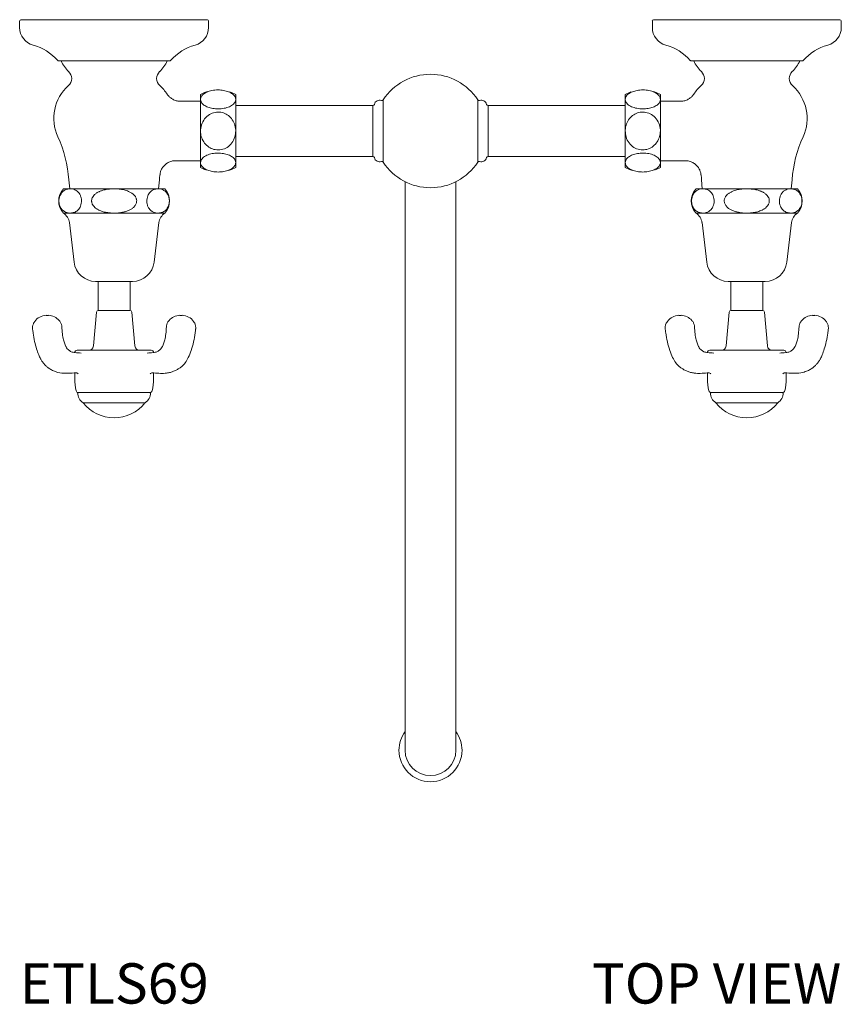
# Model space of a CAD drawing. Units: inches. Extents: x 16.1 to 42.7, y 23.5 to 49.
# Drawn here: x 16.1 to 26.3, y 35.8 to 48 of the extents above; entities that cross this region are included whole.
import ezdxf
from ezdxf.enums import TextEntityAlignment as Align

# ---------------------------------------------------------------- set-up
doc = ezdxf.new("R2010")
doc.units = ezdxf.units.IN
doc.header["$LTSCALE"] = 2
doc.header["$MEASUREMENT"] = 0
doc.layers.add('WATERWORKS FITTINGS', color=7, linetype='Continuous', lineweight=9)
doc.styles.add('GOTHAM BOOK', font='GOTHMBOK.TTF', dxfattribs={"height": 0.5})

# ---------------------------------------------------------------- blocks, each defined once
blk = doc.blocks.new('ETLS69 TOP')
at = {"layer": 'WATERWORKS FITTINGS', "ltscale": 4}
for p, q in [((0, 12.432), (0, 12.35)), ((0.016, 12.448), (1.171, 12.448)), ((1.171, 12.448), (2.327, 12.448)), ((2.343, 12.35), (2.343, 12.432)), ((7.843, 12.35), (7.843, 12.432)), ((9.014, 12.448), (7.858, 12.448)), ((10.169, 12.448), (9.014, 12.448)), ((10.185, 12.432), (10.185, 12.35)), ((1.859, 11.936), (0.484, 11.936)), ((8.326, 11.936), (9.701, 11.936)), ((2.242, 11.459), (2.242, 11.52)), ((2.678, 11.459), (2.678, 11.52)), ((7.507, 11.459), (7.507, 11.52)), ((7.943, 11.459), (7.943, 11.52)), ((2.242, 11.436), (1.993, 11.436)), ((2.242, 11.068), (2.242, 11.459)), ((2.678, 11.068), (2.678, 11.459)), ((4.378, 11.383), (2.678, 11.383)), ((4.378, 11.068), (4.378, 11.383)), ((4.506, 11.455), (4.506, 11.068)), ((5.679, 10.68), (5.679, 11.456)), ((5.807, 11.383), (5.807, 10.753)), ((7.507, 11.383), (5.807, 11.383)), ((7.507, 11.068), (7.507, 11.459)), ((7.943, 11.068), (7.943, 11.459)), ((7.943, 11.436), (8.192, 11.436)), ((2.242, 10.677), (2.242, 11.068)), ((2.678, 10.677), (2.678, 11.068)), ((4.378, 10.753), (4.378, 11.068)), ((4.506, 11.068), (4.506, 10.681)), ((7.507, 10.677), (7.507, 11.068)), ((7.943, 10.677), (7.943, 11.068)), ((2.678, 10.753), (4.378, 10.753)), ((5.807, 10.753), (7.507, 10.753)), ((1.934, 10.7), (2.242, 10.7)), ((2.242, 10.616), (2.242, 10.677)), ((2.678, 10.616), (2.678, 10.677)), ((7.507, 10.616), (7.507, 10.677)), ((8.251, 10.7), (7.943, 10.7)), ((7.943, 10.616), (7.943, 10.677)), ((0.61, 10.463), (0.62, 10.352)), ((1.723, 10.352), (1.732, 10.463)), ((4.778, 10.44), (4.778, 9.887)), ((5.407, 9.887), (5.407, 10.44)), ((8.462, 10.352), (8.453, 10.463)), ((9.575, 10.463), (9.565, 10.352)), ((0.62, 10.352), (0.542, 10.352)), ((0.633, 10.352), (0.62, 10.352)), ((1.159, 10.352), (0.633, 10.352)), ((1.184, 10.352), (1.159, 10.352)), ((1.709, 10.352), (1.184, 10.352)), ((1.722, 10.352), (1.709, 10.352)), ((1.8, 10.352), (1.722, 10.352)), ((8.385, 10.352), (8.463, 10.352)), ((8.463, 10.352), (8.476, 10.352)), ((8.476, 10.352), (9.001, 10.352)), ((9.001, 10.352), (9.026, 10.352)), ((9.026, 10.352), (9.552, 10.352)), ((9.552, 10.352), (9.565, 10.352)), ((9.565, 10.352), (9.643, 10.352)), ((0.62, 10.05), (0.542, 10.05)), ((0.62, 10.05), (0.627, 10.05)), ((0.627, 10.05), (0.633, 10.05)), ((1.159, 10.05), (0.633, 10.05)), ((1.159, 10.05), (1.171, 10.05)), ((1.171, 10.05), (1.184, 10.05)), ((1.709, 10.05), (1.184, 10.05)), ((1.709, 10.05), (1.716, 10.05)), ((1.716, 10.05), (1.722, 10.05)), ((1.8, 10.05), (1.722, 10.05)), ((8.385, 10.05), (8.463, 10.05)), ((8.469, 10.05), (8.463, 10.05)), ((8.476, 10.05), (8.469, 10.05)), ((8.476, 10.05), (9.001, 10.05)), ((9.014, 10.05), (9.001, 10.05)), ((9.026, 10.05), (9.014, 10.05)), ((9.026, 10.05), (9.552, 10.05)), ((9.558, 10.05), (9.552, 10.05)), ((9.565, 10.05), (9.558, 10.05)), ((9.565, 10.05), (9.643, 10.05)), ((0.616, 9.932), (0.675, 9.44)), ((1.667, 9.44), (1.726, 9.932)), ((8.518, 9.44), (8.459, 9.932)), ((9.569, 9.932), (9.51, 9.44)), ((4.778, 9.887), (4.778, 4.572)), ((5.407, 4.572), (5.407, 9.887)), ((1.171, 9.203), (0.942, 9.203)), ((0.974, 9.203), (0.974, 8.849)), ((1.4, 9.203), (1.171, 9.203)), ((1.368, 8.849), (1.368, 9.203)), ((8.785, 9.203), (9.014, 9.203)), ((8.817, 8.849), (8.817, 9.203)), ((9.014, 9.203), (9.243, 9.203)), ((9.211, 9.203), (9.211, 8.849)), ((0.953, 8.824), (0.914, 8.403)), ((0.973, 8.841), (1.031, 8.841)), ((1.031, 8.841), (1.37, 8.841)), ((1.428, 8.403), (1.389, 8.824)), ((8.757, 8.403), (8.796, 8.824)), ((9.154, 8.841), (8.815, 8.841)), ((9.212, 8.841), (9.154, 8.841)), ((9.232, 8.824), (9.271, 8.403)), ((0.333, 8.782), (0.329, 8.782)), ((0.357, 8.782), (0.333, 8.782)), ((1.989, 8.782), (1.985, 8.782)), ((2.014, 8.782), (1.989, 8.782)), ((8.171, 8.782), (8.196, 8.782)), ((8.196, 8.782), (8.2, 8.782)), ((9.828, 8.782), (9.852, 8.782)), ((9.852, 8.782), (9.856, 8.782)), ((2.181, 8.607), (2.182, 8.608)), ((8.004, 8.607), (8.003, 8.608)), ((0.713, 8.349), (1.63, 8.349)), ((9.472, 8.349), (8.555, 8.349)), ((0.683, 8.07), (0.683, 7.995)), ((1.659, 7.995), (1.659, 8.07)), ((8.526, 7.995), (8.526, 8.07)), ((9.502, 8.07), (9.502, 7.995)), ((0.72, 7.824), (1.623, 7.824)), ((9.465, 7.824), (8.562, 7.824)), ((1.554, 7.698), (0.789, 7.698)), ((8.631, 7.698), (9.396, 7.698)), ((4.778, 4.572), (4.778, 3.391)), ((5.407, 3.391), (5.407, 4.572))]:
    blk.add_line(p, q, dxfattribs=at)
at = {"layer": 'WATERWORKS FITTINGS', "ltscale": 4, "flags": 128}
for points in [[(2.328, 11.557), (2.293, 11.545), (2.242, 11.52)], [(2.678, 11.52), (2.627, 11.545), (2.607, 11.552)], [(7.507, 11.52), (7.558, 11.545), (7.578, 11.552)], [(7.857, 11.557), (7.892, 11.545), (7.943, 11.52)], [(2.242, 10.616), (2.293, 10.591), (2.303, 10.588)], [(2.588, 10.578), (2.627, 10.591), (2.678, 10.616)], [(7.597, 10.578), (7.558, 10.591), (7.507, 10.616)], [(7.943, 10.616), (7.892, 10.591), (7.882, 10.588)]]:
    blk.add_lwpolyline(points, dxfattribs=at)
at = {"layer": 'WATERWORKS FITTINGS', "ltscale": 16}
for centre, radius, start, end in [((0.016, 12.432), 0.0157, 90, 180), ((0.224, 12.35), 0.224, 180, 255.0916), ((2.118, 12.35), 0.224, 284.9084, 0), ((2.327, 12.432), 0.0157, 0, 90), ((7.858, 12.432), 0.0157, 90, 180), ((8.067, 12.35), 0.224, 180, 255.0916), ((9.961, 12.35), 0.224, 284.9084, 0), ((10.169, 12.432), 0.0157, 0, 90), ((0.01, 11.543), 0.61, 40.7857, 75.0916), ((2.333, 11.543), 0.61, 104.9084, 139.2143), ((7.852, 11.543), 0.61, 40.7857, 75.0916), ((10.175, 11.543), 0.61, 104.9084, 139.2143), ((0.484, 11.952), 0.0157, 220.7857, 270), ((0.876, 12.094), 0.394, 203.5782, 227.0111), ((1.467, 12.094), 0.394, 312.9889, 336.4218), ((1.859, 11.952), 0.0157, 270, 319.2143), ((8.326, 11.952), 0.0157, 220.7857, 270), ((8.719, 12.094), 0.394, 203.5782, 227.0111), ((9.309, 12.094), 0.394, 312.9889, 336.4218), ((9.701, 11.952), 0.0157, 270, 319.2143), ((0.527, 11.719), 0.118, 311.7807, 47.0111), ((1.816, 11.719), 0.118, 132.9889, 228.2193), ((5.093, 11.068), 0.703, 90, 146.5461), ((5.093, 11.068), 0.703, 33.47, 90), ((8.37, 11.719), 0.118, 311.7807, 47.0111), ((9.658, 11.719), 0.118, 132.9889, 228.2193), ((0.97, 11.223), 0.547, 131.7807, 204.7099), ((1.372, 11.223), 0.547, 33.4237, 48.2193), ((8.813, 11.223), 0.547, 131.7807, 146.5763), ((9.215, 11.223), 0.547, 335.2901, 48.2193), ((4.378, 11.403), 0.0197, 270, 346.2693), ((4.464, 11.382), 0.0689, 72.8363, 166.2693), ((4.49, 11.466), 0.0197, 252.8363, 326.5461), ((5.695, 11.466), 0.0197, 213.47, 286.7908), ((5.721, 11.382), 0.0689, 13.7307, 106.7908), ((5.807, 11.403), 0.0197, 193.7307, 270), ((-0.925, 10.352), 1.539, 4.1658, 24.7099), ((11.11, 10.352), 1.539, 155.2901, 175.8342), ((4.378, 10.733), 0.0197, 13.7307, 90), ((5.807, 10.733), 0.0197, 90, 166.2693), ((4.464, 10.754), 0.0689, 193.7307, 287.1637), ((4.49, 10.67), 0.0197, 33.4539, 107.1637), ((5.093, 11.068), 0.703, 213.4539, 326.53), ((5.695, 10.67), 0.0197, 73.2092, 146.53), ((5.721, 10.754), 0.0689, 253.2092, 346.2693), ((3.267, 10.352), 1.539, 173.508, 175.8342), ((6.918, 10.352), 1.539, 4.1658, 6.492), ((0.705, 10.201), 0.221, 137.1287, 222.8713), ((1.638, 10.201), 0.221, 317.1287, 42.8713), ((8.547, 10.201), 0.221, 137.1287, 222.8713), ((9.48, 10.201), 0.221, 317.1287, 42.8713), ((0.452, 9.912), 0.165, 6.8394, 56.7872), ((1.891, 9.912), 0.165, 123.2128, 173.1606), ((8.294, 9.912), 0.165, 6.8394, 56.7872), ((9.733, 9.912), 0.165, 123.2128, 173.1606), ((0.942, 9.472), 0.269, 186.8394, 270), ((1.4, 9.472), 0.269, 270, 353.1606), ((8.785, 9.472), 0.269, 186.8394, 270), ((9.243, 9.472), 0.269, 270, 353.1606), ((0.973, 8.822), 0.0197, 90, 174.7436), ((0.982, 8.849), 0.00787, 180, 270), ((1.36, 8.849), 0.00787, 270, 0), ((1.37, 8.822), 0.0197, 5.2564, 90), ((8.815, 8.822), 0.0197, 90, 174.7436), ((8.825, 8.849), 0.00787, 180, 270), ((9.203, 8.849), 0.00787, 270, 0), ((9.212, 8.822), 0.0197, 5.2564, 90), ((0.336, 8.596), 0.187, 92.1601, 143.2809), ((0.35, 8.596), 0.187, 41.1597, 87.8399), ((1.992, 8.596), 0.187, 92.1601, 138.6803), ((2.007, 8.596), 0.187, 36.7499, 87.8399), ((8.179, 8.596), 0.187, 92.1601, 143.2501), ((8.193, 8.596), 0.187, 41.3197, 87.8399), ((9.835, 8.596), 0.187, 92.1601, 138.8403), ((9.849, 8.596), 0.187, 36.7191, 87.8399), ((0.713, 8.32), 0.0295, 90, 180), ((0.856, 8.408), 0.0591, 270, 354.7436), ((1.487, 8.408), 0.0591, 185.2564, 270), ((1.63, 8.32), 0.0295, 0, 90), ((8.555, 8.32), 0.0295, 90, 180), ((8.698, 8.408), 0.0591, 270, 354.7436), ((9.329, 8.408), 0.0591, 185.2564, 270), ((9.472, 8.32), 0.0295, 0, 90), ((1.316, 7.995), 0.633, 180, 193.592), ((1.027, 7.995), 0.633, 346.408, 0), ((9.158, 7.995), 0.633, 180, 193.592), ((8.869, 7.995), 0.633, 346.408, 0), ((0.729, 7.853), 0.0295, 193.592, 270), ((0.869, 7.824), 0.15, 180, 237.3463), ((1.473, 7.824), 0.15, 302.6537, 0), ((1.613, 7.853), 0.0295, 270, 346.408), ((8.572, 7.853), 0.0295, 193.592, 270), ((8.712, 7.824), 0.15, 180, 237.3463), ((9.316, 7.824), 0.15, 302.6537, 0), ((9.456, 7.853), 0.0295, 270, 346.408), ((1.171, 7.996), 0.485, 217.912, 270), ((1.171, 7.996), 0.485, 270, 322.088), ((9.014, 7.996), 0.485, 217.912, 270), ((9.014, 7.996), 0.485, 270, 322.088), ((5.093, 3.391), 0.391, 143.6836, 180), ((5.093, 3.391), 0.391, 0, 36.3164), ((5.093, 3.391), 0.391, 180, 270), ((5.093, 3.391), 0.315, 180, 0), ((5.093, 3.391), 0.391, 270, 0)]:
    blk.add_arc(centre, radius, start, end, dxfattribs=at)
at = {"layer": 'WATERWORKS FITTINGS', "ltscale": 4}
for points, knots in [([(1.993, 11.437), (1.991, 11.437), (1.973, 11.435), (1.94, 11.442), (1.898, 11.459), (1.865, 11.482), (1.843, 11.504), (1.833, 11.52), (1.829, 11.525)], [0, 0, 0, 0, 0.031221, 0.285832, 0.512428, 0.717526, 0.904276, 1, 1, 1, 1]), ([(2.242, 11.459), (2.244, 11.472), (2.249, 11.498), (2.286, 11.534), (2.346, 11.562), (2.408, 11.575), (2.47, 11.578), (2.53, 11.573), (2.593, 11.555), (2.642, 11.528), (2.673, 11.495), (2.677, 11.471), (2.678, 11.459)], [0, 0, 0, 0, 0.102705, 0.222753, 0.336635, 0.441945, 0.49989, 0.598315, 0.696657, 0.797285, 0.904043, 1, 1, 1, 1]), ([(7.943, 11.459), (7.941, 11.472), (7.936, 11.498), (7.899, 11.534), (7.839, 11.562), (7.777, 11.575), (7.715, 11.578), (7.655, 11.573), (7.592, 11.555), (7.543, 11.528), (7.512, 11.495), (7.508, 11.471), (7.507, 11.459)], [0, 0, 0, 0, 0.102705, 0.222753, 0.336635, 0.441945, 0.49989, 0.598315, 0.696657, 0.797285, 0.904043, 1, 1, 1, 1]), ([(8.192, 11.437), (8.194, 11.437), (8.212, 11.435), (8.246, 11.442), (8.287, 11.459), (8.32, 11.482), (8.342, 11.504), (8.352, 11.52), (8.356, 11.525)], [0, 0, 0, 0, 0.031221, 0.285832, 0.512428, 0.717526, 0.904276, 1, 1, 1, 1]), ([(2.678, 11.459), (2.678, 11.457), (2.678, 11.441), (2.664, 11.411), (2.619, 11.375), (2.554, 11.351), (2.482, 11.341), (2.41, 11.343), (2.345, 11.357), (2.291, 11.382), (2.254, 11.415), (2.243, 11.442), (2.242, 11.458), (2.242, 11.459)], [0, 0, 0, 0, 0.0186519, 0.1387022, 0.2575875, 0.3689016, 0.4720602, 0.5702914, 0.6673826, 0.766767, 0.8714813, 0.9836342, 1, 1, 1, 1]), ([(7.507, 11.459), (7.507, 11.457), (7.507, 11.441), (7.521, 11.411), (7.566, 11.375), (7.631, 11.351), (7.704, 11.341), (7.775, 11.343), (7.84, 11.357), (7.894, 11.382), (7.931, 11.415), (7.942, 11.442), (7.943, 11.458), (7.943, 11.459)], [0, 0, 0, 0, 0.0186519, 0.1387022, 0.2575875, 0.3689016, 0.4720602, 0.5702914, 0.6673826, 0.766767, 0.8714813, 0.9836342, 1, 1, 1, 1]), ([(2.242, 11.068), (2.242, 11.072), (2.243, 11.105), (2.257, 11.166), (2.302, 11.237), (2.366, 11.285), (2.439, 11.306), (2.511, 11.3), (2.576, 11.272), (2.629, 11.223), (2.666, 11.157), (2.678, 11.102), (2.678, 11.072), (2.678, 11.068)], [0, 0, 0, 0, 0.018652, 0.138702, 0.257588, 0.368902, 0.47206, 0.570291, 0.667383, 0.766767, 0.871481, 0.983634, 1, 1, 1, 1]), ([(7.943, 11.068), (7.943, 11.072), (7.942, 11.105), (7.929, 11.166), (7.883, 11.237), (7.819, 11.285), (7.746, 11.306), (7.674, 11.3), (7.609, 11.272), (7.556, 11.223), (7.519, 11.157), (7.507, 11.102), (7.507, 11.072), (7.507, 11.068)], [0, 0, 0, 0, 0.018652, 0.138702, 0.257588, 0.368902, 0.47206, 0.570291, 0.667383, 0.766767, 0.871481, 0.983634, 1, 1, 1, 1]), ([(2.678, 11.068), (2.676, 11.044), (2.672, 10.991), (2.634, 10.918), (2.575, 10.862), (2.513, 10.837), (2.451, 10.831), (2.39, 10.842), (2.328, 10.876), (2.279, 10.931), (2.248, 10.997), (2.244, 11.045), (2.242, 11.068)], [0, 0, 0, 0, 0.102705, 0.222753, 0.336635, 0.441945, 0.49989, 0.598315, 0.696657, 0.797285, 0.904043, 1, 1, 1, 1]), ([(7.507, 11.068), (7.509, 11.044), (7.513, 10.991), (7.551, 10.918), (7.61, 10.862), (7.673, 10.837), (7.734, 10.831), (7.795, 10.842), (7.857, 10.876), (7.906, 10.931), (7.937, 10.997), (7.941, 11.045), (7.943, 11.068)], [0, 0, 0, 0, 0.102705, 0.222753, 0.336635, 0.441945, 0.49989, 0.598315, 0.696657, 0.797285, 0.904043, 1, 1, 1, 1]), ([(2.242, 10.677), (2.243, 10.686), (2.246, 10.709), (2.276, 10.744), (2.332, 10.775), (2.401, 10.792), (2.474, 10.796), (2.543, 10.787), (2.603, 10.768), (2.649, 10.739), (2.675, 10.707), (2.677, 10.685), (2.678, 10.677)], [0, 0, 0, 0, 0.077035, 0.197508, 0.31314, 0.420178, 0.520422, 0.61762, 0.715401, 0.817018, 0.925188, 1, 1, 1, 1]), ([(7.943, 10.677), (7.942, 10.686), (7.939, 10.709), (7.909, 10.744), (7.853, 10.775), (7.784, 10.792), (7.711, 10.796), (7.642, 10.787), (7.582, 10.768), (7.536, 10.739), (7.51, 10.707), (7.508, 10.685), (7.507, 10.677)], [0, 0, 0, 0, 0.077035, 0.197508, 0.31314, 0.420178, 0.520422, 0.61762, 0.715401, 0.817018, 0.925188, 1, 1, 1, 1]), ([(1.74, 10.525), (1.74, 10.533), (1.742, 10.554), (1.755, 10.588), (1.777, 10.626), (1.81, 10.659), (1.85, 10.683), (1.893, 10.698), (1.921, 10.699), (1.934, 10.7)], [0, 0, 0, 0, 0.080935, 0.22106, 0.377378, 0.539476, 0.703572, 0.866639, 1, 1, 1, 1]), ([(2.678, 10.677), (2.676, 10.663), (2.671, 10.635), (2.629, 10.599), (2.569, 10.572), (2.497, 10.559), (2.425, 10.559), (2.358, 10.571), (2.302, 10.593), (2.261, 10.624), (2.244, 10.654), (2.242, 10.672), (2.242, 10.677)], [0, 0, 0, 0, 0.11631, 0.232794, 0.345842, 0.450523, 0.549474, 0.646501, 0.745118, 0.848461, 0.958939, 1, 1, 1, 1]), ([(7.507, 10.677), (7.509, 10.663), (7.514, 10.635), (7.556, 10.599), (7.616, 10.572), (7.688, 10.559), (7.76, 10.559), (7.827, 10.571), (7.883, 10.593), (7.924, 10.624), (7.941, 10.654), (7.943, 10.672), (7.943, 10.677)], [0, 0, 0, 0, 0.11631, 0.232794, 0.345842, 0.450523, 0.549474, 0.646501, 0.745118, 0.848461, 0.958939, 1, 1, 1, 1]), ([(8.446, 10.525), (8.445, 10.533), (8.443, 10.554), (8.43, 10.588), (8.408, 10.626), (8.375, 10.659), (8.335, 10.683), (8.292, 10.698), (8.264, 10.699), (8.251, 10.7)], [0, 0, 0, 0, 0.080935, 0.22106, 0.377378, 0.539476, 0.703572, 0.866639, 1, 1, 1, 1]), ([(0.62, 10.352), (0.606, 10.35), (0.578, 10.346), (0.538, 10.323), (0.509, 10.289), (0.493, 10.249), (0.486, 10.214), (0.487, 10.179), (0.495, 10.145), (0.511, 10.109), (0.547, 10.07), (0.586, 10.053), (0.614, 10.051), (0.62, 10.05)], [0, 0, 0, 0, 0.127229, 0.25874, 0.36922, 0.426135, 0.483521, 0.533652, 0.579355, 0.646514, 0.750683, 0.93785, 1, 1, 1, 1]), ([(0.633, 10.05), (0.647, 10.052), (0.676, 10.056), (0.716, 10.078), (0.745, 10.113), (0.761, 10.153), (0.767, 10.188), (0.766, 10.223), (0.759, 10.256), (0.742, 10.293), (0.707, 10.332), (0.668, 10.348), (0.64, 10.351), (0.633, 10.352)], [0, 0, 0, 0, 0.127229, 0.25874, 0.36922, 0.426135, 0.483521, 0.533652, 0.579355, 0.646514, 0.750683, 0.93785, 1, 1, 1, 1]), ([(1.159, 10.352), (1.149, 10.351), (1.13, 10.35), (1.101, 10.348), (1.073, 10.343), (1.043, 10.337), (1.019, 10.33), (0.999, 10.322), (0.984, 10.316), (0.969, 10.308), (0.956, 10.3), (0.942, 10.291), (0.926, 10.277), (0.914, 10.263), (0.903, 10.245), (0.897, 10.232), (0.892, 10.213), (0.891, 10.198), (0.894, 10.182), (0.897, 10.17), (0.903, 10.157), (0.909, 10.147), (0.915, 10.138), (0.922, 10.13), (0.931, 10.121), (0.941, 10.112), (0.955, 10.103), (0.968, 10.094), (0.986, 10.085), (1.008, 10.076), (1.035, 10.067), (1.063, 10.06), (1.093, 10.055), (1.125, 10.052), (1.147, 10.051), (1.159, 10.05)], [0, 0, 0, 0, 0.042815, 0.08574, 0.129054, 0.172529, 0.22039, 0.244503, 0.268682, 0.292603, 0.316627, 0.341054, 0.365668, 0.409462, 0.424351, 0.461646, 0.474396, 0.511814, 0.524693, 0.547218, 0.570297, 0.585901, 0.601628, 0.61769, 0.633845, 0.657448, 0.681241, 0.705504, 0.729886, 0.77149, 0.813421, 0.856128, 0.899018, 0.949412, 1, 1, 1, 1]), ([(1.184, 10.05), (1.198, 10.051), (1.225, 10.052), (1.266, 10.058), (1.307, 10.067), (1.34, 10.078), (1.364, 10.089), (1.381, 10.098), (1.397, 10.109), (1.412, 10.121), (1.425, 10.135), (1.437, 10.151), (1.445, 10.168), (1.45, 10.186), (1.451, 10.205), (1.449, 10.221), (1.444, 10.236), (1.438, 10.249), (1.431, 10.259), (1.424, 10.268), (1.417, 10.276), (1.407, 10.285), (1.396, 10.294), (1.381, 10.303), (1.367, 10.312), (1.347, 10.321), (1.323, 10.33), (1.294, 10.338), (1.264, 10.344), (1.235, 10.348), (1.209, 10.351), (1.192, 10.351), (1.184, 10.352)], [0, 0, 0, 0, 0.061173, 0.122688, 0.185598, 0.24922, 0.277387, 0.305698, 0.334595, 0.36378, 0.392378, 0.421536, 0.450187, 0.479907, 0.504943, 0.530894, 0.553447, 0.57653, 0.592754, 0.609106, 0.625804, 0.642598, 0.667584, 0.692769, 0.718449, 0.744253, 0.78892, 0.833937, 0.879785, 0.92583, 0.962879, 1, 1, 1, 1]), ([(1.709, 10.352), (1.695, 10.35), (1.666, 10.346), (1.626, 10.323), (1.598, 10.289), (1.582, 10.249), (1.575, 10.214), (1.576, 10.179), (1.584, 10.145), (1.6, 10.109), (1.636, 10.07), (1.675, 10.053), (1.703, 10.051), (1.709, 10.05)], [0, 0, 0, 0, 0.129703, 0.258789, 0.369261, 0.426172, 0.483554, 0.533683, 0.579383, 0.646537, 0.750699, 0.937854, 1, 1, 1, 1]), ([(1.722, 10.05), (1.736, 10.052), (1.765, 10.056), (1.799, 10.075), (1.823, 10.1), (1.835, 10.119), (1.844, 10.137), (1.849, 10.153), (1.853, 10.171), (1.855, 10.189), (1.856, 10.207), (1.854, 10.223), (1.852, 10.238), (1.848, 10.253), (1.842, 10.27), (1.832, 10.288), (1.819, 10.306), (1.8, 10.325), (1.774, 10.341), (1.746, 10.349), (1.729, 10.351), (1.722, 10.352)], [0, 0, 0, 0, 0.126947, 0.258166, 0.312728, 0.368819, 0.397005, 0.425757, 0.453995, 0.483288, 0.507971, 0.533525, 0.556128, 0.579252, 0.612397, 0.646479, 0.697922, 0.750724, 0.843198, 0.937987, 1, 1, 1, 1]), ([(8.463, 10.05), (8.449, 10.052), (8.42, 10.056), (8.386, 10.075), (8.362, 10.1), (8.35, 10.119), (8.341, 10.137), (8.336, 10.153), (8.332, 10.171), (8.33, 10.189), (8.329, 10.207), (8.331, 10.223), (8.333, 10.238), (8.337, 10.253), (8.343, 10.27), (8.353, 10.288), (8.366, 10.306), (8.385, 10.325), (8.411, 10.341), (8.439, 10.349), (8.456, 10.351), (8.463, 10.352)], [0, 0, 0, 0, 0.126947, 0.258166, 0.312728, 0.368819, 0.397005, 0.425757, 0.453995, 0.483288, 0.507971, 0.533525, 0.556128, 0.579252, 0.612397, 0.646479, 0.697922, 0.750724, 0.843198, 0.937987, 1, 1, 1, 1]), ([(8.476, 10.352), (8.49, 10.35), (8.519, 10.346), (8.559, 10.323), (8.588, 10.289), (8.603, 10.249), (8.61, 10.214), (8.609, 10.179), (8.601, 10.145), (8.585, 10.109), (8.549, 10.07), (8.51, 10.053), (8.483, 10.051), (8.476, 10.05)], [0, 0, 0, 0, 0.129703, 0.258789, 0.369261, 0.426172, 0.483554, 0.533683, 0.579383, 0.646537, 0.750699, 0.937854, 1, 1, 1, 1]), ([(9.001, 10.05), (8.987, 10.051), (8.96, 10.052), (8.919, 10.058), (8.878, 10.067), (8.845, 10.078), (8.821, 10.089), (8.804, 10.098), (8.788, 10.109), (8.773, 10.121), (8.76, 10.135), (8.748, 10.151), (8.74, 10.168), (8.735, 10.186), (8.734, 10.205), (8.736, 10.221), (8.741, 10.236), (8.747, 10.249), (8.754, 10.259), (8.761, 10.268), (8.768, 10.276), (8.778, 10.285), (8.789, 10.294), (8.804, 10.303), (8.818, 10.312), (8.838, 10.321), (8.862, 10.33), (8.891, 10.338), (8.921, 10.344), (8.95, 10.348), (8.976, 10.351), (8.993, 10.351), (9.001, 10.352)], [0, 0, 0, 0, 0.061173, 0.122688, 0.185598, 0.24922, 0.277387, 0.305698, 0.334595, 0.36378, 0.392378, 0.421536, 0.450187, 0.479907, 0.504943, 0.530894, 0.553447, 0.57653, 0.592754, 0.609106, 0.625804, 0.642598, 0.667584, 0.692769, 0.718449, 0.744253, 0.78892, 0.833937, 0.879785, 0.92583, 0.962879, 1, 1, 1, 1]), ([(9.026, 10.352), (9.036, 10.351), (9.055, 10.35), (9.084, 10.348), (9.112, 10.343), (9.142, 10.337), (9.166, 10.33), (9.187, 10.322), (9.201, 10.316), (9.216, 10.308), (9.229, 10.3), (9.243, 10.291), (9.259, 10.277), (9.271, 10.263), (9.283, 10.245), (9.288, 10.232), (9.293, 10.213), (9.294, 10.198), (9.291, 10.182), (9.288, 10.17), (9.282, 10.157), (9.276, 10.147), (9.27, 10.138), (9.263, 10.13), (9.254, 10.121), (9.244, 10.112), (9.231, 10.103), (9.217, 10.094), (9.199, 10.085), (9.177, 10.076), (9.15, 10.067), (9.122, 10.06), (9.092, 10.055), (9.06, 10.052), (9.038, 10.051), (9.026, 10.05)], [0, 0, 0, 0, 0.042815, 0.08574, 0.129054, 0.172529, 0.22039, 0.244503, 0.268682, 0.292603, 0.316627, 0.341054, 0.365668, 0.409462, 0.424351, 0.461646, 0.474396, 0.511814, 0.524693, 0.547218, 0.570297, 0.585901, 0.601628, 0.61769, 0.633845, 0.657448, 0.681241, 0.705504, 0.729886, 0.77149, 0.813421, 0.856128, 0.899018, 0.949412, 1, 1, 1, 1]), ([(9.552, 10.05), (9.538, 10.052), (9.509, 10.056), (9.469, 10.078), (9.44, 10.113), (9.424, 10.153), (9.418, 10.188), (9.419, 10.223), (9.426, 10.256), (9.443, 10.293), (9.478, 10.332), (9.517, 10.348), (9.545, 10.351), (9.552, 10.352)], [0, 0, 0, 0, 0.127229, 0.25874, 0.36922, 0.426135, 0.483521, 0.533652, 0.579355, 0.646514, 0.750683, 0.93785, 1, 1, 1, 1]), ([(9.565, 10.352), (9.579, 10.35), (9.608, 10.346), (9.647, 10.323), (9.677, 10.289), (9.692, 10.249), (9.699, 10.214), (9.698, 10.179), (9.69, 10.145), (9.674, 10.109), (9.638, 10.07), (9.599, 10.053), (9.572, 10.051), (9.565, 10.05)], [0, 0, 0, 0, 0.127229, 0.25874, 0.36922, 0.426135, 0.483521, 0.533652, 0.579355, 0.646514, 0.750683, 0.93785, 1, 1, 1, 1]), ([(0.187, 8.707), (0.184, 8.703), (0.173, 8.69), (0.163, 8.663), (0.158, 8.633), (0.161, 8.615), (0.161, 8.608)], [0, 0, 0, 0, 0.1366348, 0.4919377, 0.8028544, 1, 1, 1, 1]), ([(0.523, 8.638), (0.522, 8.648), (0.52, 8.671), (0.507, 8.699), (0.494, 8.713), (0.49, 8.718)], [0, 0, 0, 0, 0.36244, 0.771305, 1, 1, 1, 1]), ([(1.852, 8.718), (1.851, 8.717), (1.841, 8.708), (1.83, 8.686), (1.82, 8.659), (1.82, 8.643), (1.82, 8.638)], [0, 0, 0, 0, 0.055711, 0.465703, 0.817682, 1, 1, 1, 1]), ([(2.181, 8.608), (2.181, 8.61), (2.185, 8.623), (2.182, 8.65), (2.174, 8.682), (2.161, 8.699), (2.155, 8.707)], [0, 0, 0, 0, 0.068166, 0.384533, 0.737181, 1, 1, 1, 1]), ([(8.004, 8.608), (8.004, 8.61), (8, 8.623), (8.003, 8.65), (8.011, 8.682), (8.024, 8.699), (8.03, 8.707)], [0, 0, 0, 0, 0.068166, 0.384533, 0.737181, 1, 1, 1, 1]), ([(8.333, 8.718), (8.334, 8.717), (8.344, 8.708), (8.355, 8.686), (8.365, 8.659), (8.365, 8.643), (8.366, 8.638)], [0, 0, 0, 0, 0.055711, 0.465703, 0.817682, 1, 1, 1, 1]), ([(9.662, 8.638), (9.663, 8.648), (9.666, 8.671), (9.678, 8.699), (9.691, 8.713), (9.695, 8.718)], [0, 0, 0, 0, 0.36244, 0.771305, 1, 1, 1, 1]), ([(9.998, 8.707), (10.001, 8.703), (10.012, 8.69), (10.022, 8.663), (10.027, 8.633), (10.025, 8.615), (10.024, 8.608)], [0, 0, 0, 0, 0.1366348, 0.4919377, 0.8028544, 1, 1, 1, 1]), ([(0.161, 8.608), (0.163, 8.593), (0.17, 8.543), (0.183, 8.461), (0.208, 8.371), (0.233, 8.3), (0.255, 8.25), (0.276, 8.215), (0.296, 8.187), (0.319, 8.162), (0.345, 8.138), (0.379, 8.115), (0.422, 8.092), (0.488, 8.07), (0.577, 8.061), (0.642, 8.067), (0.676, 8.07)], [0, 0, 0, 0, 0.047015, 0.16001, 0.263945, 0.347149, 0.405479, 0.444115, 0.481495, 0.519455, 0.558229, 0.599699, 0.657007, 0.732524, 0.860239, 1, 1, 1, 1]), ([(0.763, 8.315), (0.737, 8.316), (0.69, 8.319), (0.644, 8.327), (0.613, 8.347), (0.592, 8.366), (0.577, 8.385), (0.567, 8.406), (0.556, 8.436), (0.54, 8.485), (0.529, 8.558), (0.525, 8.613), (0.523, 8.642)], [0, 0, 0, 0, 0.19411, 0.350883, 0.460191, 0.532625, 0.591224, 0.62012, 0.663319, 0.74709, 0.861731, 1, 1, 1, 1]), ([(1.819, 8.642), (1.817, 8.613), (1.814, 8.558), (1.803, 8.485), (1.786, 8.436), (1.775, 8.406), (1.765, 8.385), (1.751, 8.366), (1.729, 8.347), (1.698, 8.327), (1.652, 8.319), (1.606, 8.316), (1.58, 8.315)], [0, 0, 0, 0, 0.138253, 0.2529, 0.336678, 0.379881, 0.408782, 0.467394, 0.539831, 0.649133, 0.805899, 1, 1, 1, 1]), ([(1.663, 8.07), (1.691, 8.067), (1.742, 8.061), (1.811, 8.064), (1.866, 8.074), (1.91, 8.089), (1.947, 8.106), (1.983, 8.128), (2.018, 8.155), (2.057, 8.197), (2.095, 8.264), (2.128, 8.352), (2.158, 8.453), (2.173, 8.542), (2.179, 8.593), (2.181, 8.608)], [0, 0, 0, 0, 0.117602, 0.217445, 0.277066, 0.326535, 0.378278, 0.418713, 0.466719, 0.531048, 0.614405, 0.718213, 0.835993, 0.954426, 1, 1, 1, 1]), ([(8.522, 8.07), (8.494, 8.067), (8.443, 8.061), (8.374, 8.064), (8.319, 8.074), (8.275, 8.089), (8.238, 8.106), (8.202, 8.128), (8.167, 8.155), (8.128, 8.197), (8.09, 8.264), (8.057, 8.352), (8.027, 8.453), (8.012, 8.542), (8.006, 8.593), (8.004, 8.608)], [0, 0, 0, 0, 0.117602, 0.217445, 0.277066, 0.326535, 0.378278, 0.418713, 0.466719, 0.531048, 0.614405, 0.718213, 0.835993, 0.954426, 1, 1, 1, 1]), ([(8.366, 8.642), (8.368, 8.613), (8.371, 8.558), (8.382, 8.485), (8.399, 8.436), (8.41, 8.406), (8.42, 8.385), (8.434, 8.366), (8.456, 8.347), (8.487, 8.327), (8.533, 8.319), (8.579, 8.316), (8.605, 8.315)], [0, 0, 0, 0, 0.138253, 0.2529, 0.336678, 0.379881, 0.408782, 0.467394, 0.539831, 0.649133, 0.805899, 1, 1, 1, 1]), ([(9.422, 8.315), (9.448, 8.316), (9.495, 8.319), (9.541, 8.327), (9.572, 8.347), (9.593, 8.366), (9.608, 8.385), (9.618, 8.406), (9.629, 8.436), (9.645, 8.485), (9.656, 8.558), (9.66, 8.613), (9.662, 8.642)], [0, 0, 0, 0, 0.19411, 0.350883, 0.460191, 0.532625, 0.591224, 0.62012, 0.663319, 0.74709, 0.861731, 1, 1, 1, 1]), ([(10.024, 8.608), (10.022, 8.593), (10.015, 8.543), (10.002, 8.461), (9.977, 8.371), (9.952, 8.3), (9.93, 8.25), (9.909, 8.215), (9.889, 8.187), (9.866, 8.162), (9.84, 8.138), (9.807, 8.115), (9.763, 8.092), (9.697, 8.07), (9.608, 8.061), (9.543, 8.067), (9.509, 8.07)], [0, 0, 0, 0, 0.047015, 0.16001, 0.263945, 0.347149, 0.405479, 0.444115, 0.481495, 0.519455, 0.558229, 0.599699, 0.657007, 0.732524, 0.860239, 1, 1, 1, 1]), ([(0.676, 8.07), (0.677, 8.07), (0.679, 8.07), (0.684, 8.07), (0.688, 8.07), (0.69, 8.07)], [0, 0, 0, 0, 0.017679, 0.604134, 1, 1, 1, 1]), ([(0.69, 8.07), (0.69, 8.07), (0.689, 8.07), (0.701, 8.071), (0.715, 8.066), (0.726, 8.057), (0.726, 8.057), (0.726, 8.057)], [0, 0, 0, 0, 0.00774, 0.23198, 0.511415, 0.827926, 1, 1, 1, 1]), ([(1.617, 8.057), (1.616, 8.057), (1.616, 8.055), (1.622, 8.063), (1.636, 8.07), (1.651, 8.071), (1.651, 8.07), (1.651, 8.07)], [0, 0, 0, 0, 0.065313, 0.35061, 0.664804, 0.92528, 1, 1, 1, 1]), ([(1.651, 8.071), (1.653, 8.07), (1.657, 8.07), (1.661, 8.07), (1.663, 8.07)], [0, 0, 0, 0, 0.406619, 1, 1, 1, 1]), ([(8.534, 8.071), (8.532, 8.07), (8.528, 8.07), (8.525, 8.07), (8.522, 8.07)], [0, 0, 0, 0, 0.406619, 1, 1, 1, 1]), ([(8.569, 8.057), (8.569, 8.057), (8.569, 8.055), (8.563, 8.063), (8.549, 8.07), (8.534, 8.071), (8.534, 8.07), (8.534, 8.07)], [0, 0, 0, 0, 0.065313, 0.35061, 0.664804, 0.92528, 1, 1, 1, 1]), ([(9.495, 8.07), (9.495, 8.07), (9.496, 8.07), (9.484, 8.071), (9.47, 8.066), (9.459, 8.057), (9.459, 8.057), (9.459, 8.057)], [0, 0, 0, 0, 0.00774, 0.23198, 0.511415, 0.827926, 1, 1, 1, 1]), ([(9.509, 8.07), (9.509, 8.07), (9.506, 8.07), (9.501, 8.07), (9.497, 8.07), (9.495, 8.07)], [0, 0, 0, 0, 0.017679, 0.604134, 1, 1, 1, 1])]:
    blk.add_open_spline(points, degree=3, knots=knots, dxfattribs=at)

msp = doc.modelspace()

# ---------------------------------------------------------------- block references
at = {"layer": 'WATERWORKS FITTINGS'}
msp.add_blockref('ETLS69 TOP', (16.141, 35.539), dxfattribs=at)

# ---------------------------------------------------------------- texts
at = {"layer": 'WATERWORKS FITTINGS', "color": 251, "style": 'GOTHAM BOOK'}
msp.add_text('ETLS69', height=0.5, dxfattribs=at).set_placement((16.141, 35.789))
msp.add_text('TOP VIEW', height=0.5, dxfattribs=at).set_placement((26.326, 35.789), align=Align.RIGHT)

doc.saveas('drawing.dxf')
